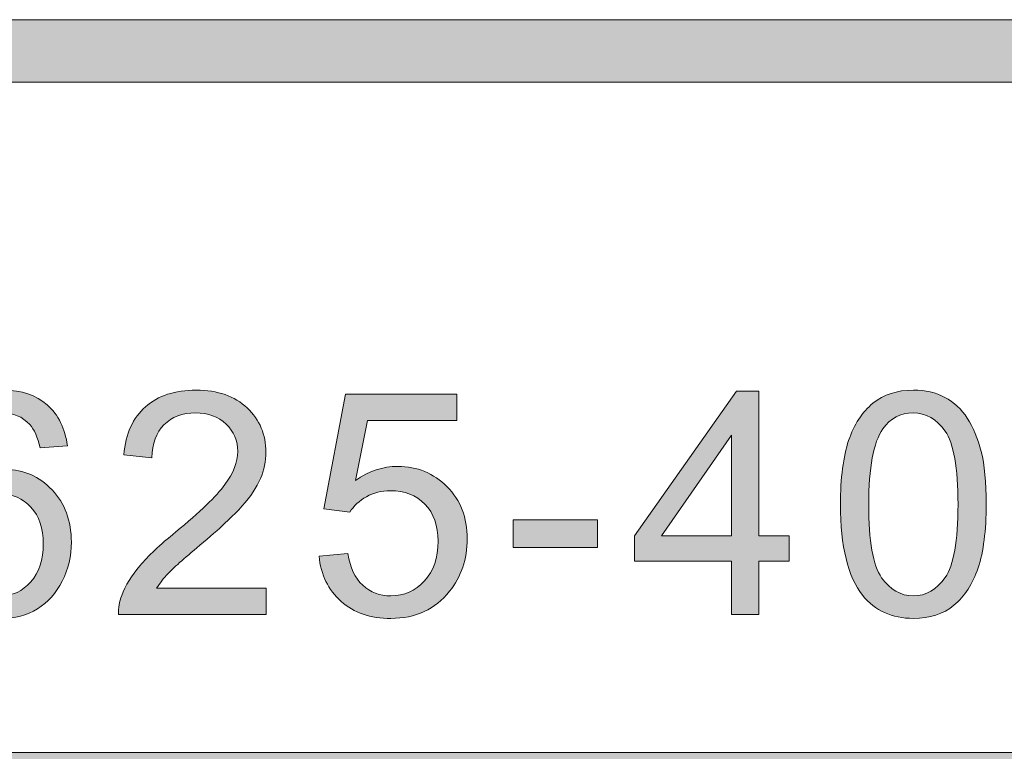
# Model space of a CAD drawing. Units: inches. Extents: x 0 to 8.5, y -10.4 to 9.9.
# Drawn here: x 4.5 to 4.9, y 1 to 1.3 of the extents above; entities that cross this region are included whole.
import ezdxf

# ---------------------------------------------------------------- set-up
doc = ezdxf.new("R2010")
doc.units = ezdxf.units.IN
doc.header["$MEASUREMENT"] = 0
doc.layers.add('Layer 4', color=7, linetype='Continuous', lineweight=0)
doc.layers.add('Text', color=7, linetype='Continuous', lineweight=0)

# ---------------------------------------------------------------- blocks, each defined once
blk = doc.blocks.new('Block_5')
at = {"layer": 'Text'}
h = blk.add_hatch(color=7, dxfattribs=at)
h.dxf.hatch_style = 2
edge = h.paths.add_edge_path()
edge.add_spline(control_points=[(4.46769, 1.05669), (4.46769, 1.0529), (4.46849, 1.04928), (4.47011, 1.04582), (4.47171, 1.04236), (4.47396, 1.03973), (4.47685, 1.03792), (4.47974, 1.03611), (4.48276, 1.03521), (4.48593, 1.03521), (4.49057, 1.03521), (4.49456, 1.03707), (4.4979, 1.04083), (4.50123, 1.04456), (4.5029, 1.04964), (4.5029, 1.05607), (4.5029, 1.06226), (4.50126, 1.06714), (4.49797, 1.07069), (4.49467, 1.07426), (4.49052, 1.07604), (4.48551, 1.07604), (4.48055, 1.07604), (4.47633, 1.07426), (4.47287, 1.07069), (4.46941, 1.06714), (4.46769, 1.06246), (4.46769, 1.05669)], knot_values=[0, 0, 0, 0, 1, 1, 1, 2, 2, 2, 3, 3, 3, 4, 4, 4, 5, 5, 5, 6, 6, 6, 7, 7, 7, 8, 8, 8, 9, 9, 9, 9], degree=3, periodic=0)
edge = h.paths.add_edge_path()
edge.add_spline(control_points=[(4.51255, 1.09527), (4.51255, 1.09527), (4.50163, 1.0944), (4.50163, 1.0944), (4.50065, 1.09871), (4.49927, 1.10186), (4.49748, 1.10381), (4.49451, 1.10693), (4.49084, 1.10851), (4.48649, 1.10851), (4.48299, 1.10851), (4.47991, 1.10753), (4.47727, 1.10558), (4.47381, 1.10305), (4.47108, 1.09937), (4.46909, 1.09454), (4.4671, 1.08968), (4.46606, 1.08279), (4.46598, 1.07384), (4.46863, 1.07787), (4.47186, 1.08086), (4.47568, 1.08282), (4.47951, 1.08477), (4.48352, 1.08575), (4.48771, 1.08575), (4.49504, 1.08575), (4.50126, 1.08305), (4.50642, 1.07765), (4.51156, 1.07227), (4.51413, 1.06529), (4.51413, 1.05675), (4.51413, 1.05113), (4.51293, 1.04591), (4.51051, 1.0411), (4.50808, 1.03627), (4.50476, 1.03258), (4.50053, 1.03002), (4.4963, 1.02745), (4.4915, 1.02618), (4.48612, 1.02618), (4.47697, 1.02618), (4.4695, 1.02954), (4.46372, 1.03627), (4.45794, 1.04301), (4.45505, 1.0541), (4.45505, 1.06957), (4.45505, 1.08686), (4.45825, 1.09943), (4.46464, 1.10729), (4.47021, 1.11412), (4.47772, 1.11754), (4.48716, 1.11754), (4.49419, 1.11754), (4.49996, 1.11556), (4.50446, 1.11163), (4.50895, 1.10767), (4.51165, 1.10221), (4.51255, 1.09527)], knot_values=[0, 0, 0, 0, 1, 1, 1, 2, 2, 2, 3, 3, 3, 4, 4, 4, 5, 5, 5, 6, 6, 6, 7, 7, 7, 8, 8, 8, 9, 9, 9, 10, 10, 10, 11, 11, 11, 12, 12, 12, 13, 13, 13, 14, 14, 14, 15, 15, 15, 16, 16, 16, 17, 17, 17, 18, 18, 18, 19, 19, 19, 19], degree=3, periodic=0)
h = blk.add_hatch(color=7, dxfattribs=at)
h.dxf.hatch_style = 2
edge = h.paths.add_edge_path()
edge.add_spline(control_points=[(4.59218, 1.03825), (4.59218, 1.03825), (4.59218, 1.0277), (4.59218, 1.0277), (4.59218, 1.0277), (4.53303, 1.0277), (4.53303, 1.0277), (4.53295, 1.03034), (4.53338, 1.03288), (4.53432, 1.03532), (4.53582, 1.03936), (4.53822, 1.04332), (4.54154, 1.04723), (4.54485, 1.05113), (4.54966, 1.05565), (4.55592, 1.06078), (4.56565, 1.06875), (4.57221, 1.07507), (4.57563, 1.07973), (4.57905, 1.08439), (4.58076, 1.08879), (4.58076, 1.09294), (4.58076, 1.09729), (4.5792, 1.10097), (4.57609, 1.10396), (4.57297, 1.10695), (4.56892, 1.10845), (4.56391, 1.10845), (4.55862, 1.10845), (4.55439, 1.10685), (4.55122, 1.10368), (4.54804, 1.1005), (4.54644, 1.09611), (4.5464, 1.09049), (4.5464, 1.09049), (4.5351, 1.09166), (4.5351, 1.09166), (4.53588, 1.10008), (4.53879, 1.1065), (4.54384, 1.11092), (4.54888, 1.11533), (4.55565, 1.11754), (4.56415, 1.11754), (4.57274, 1.11754), (4.57954, 1.11515), (4.58454, 1.11041), (4.58955, 1.10563), (4.59205, 1.09973), (4.59205, 1.09269), (4.59205, 1.08911), (4.59132, 1.0856), (4.58986, 1.08214), (4.58839, 1.07868), (4.58595, 1.07503), (4.58256, 1.07121), (4.57916, 1.06738), (4.57351, 1.06213), (4.56562, 1.05547), (4.55903, 1.04993), (4.5548, 1.04618), (4.55292, 1.0442), (4.55105, 1.04224), (4.54951, 1.04024), (4.54829, 1.03825), (4.54829, 1.03825), (4.59218, 1.03825), (4.59218, 1.03825)], knot_values=[0, 0, 0, 0, 1, 1, 1, 2, 2, 2, 3, 3, 3, 4, 4, 4, 5, 5, 5, 6, 6, 6, 7, 7, 7, 8, 8, 8, 9, 9, 9, 10, 10, 10, 11, 11, 11, 12, 12, 12, 13, 13, 13, 14, 14, 14, 15, 15, 15, 16, 16, 16, 17, 17, 17, 18, 18, 18, 19, 19, 19, 20, 20, 20, 21, 21, 21, 22, 22, 22, 22], degree=3, periodic=0)
h = blk.add_hatch(color=7, dxfattribs=at)
h.dxf.hatch_style = 2
edge = h.paths.add_edge_path()
edge.add_spline(control_points=[(4.61332, 1.05113), (4.61332, 1.05113), (4.62486, 1.05211), (4.62486, 1.05211), (4.62572, 1.0465), (4.6277, 1.04228), (4.63082, 1.03944), (4.63392, 1.03662), (4.63768, 1.03521), (4.64208, 1.03521), (4.64737, 1.03521), (4.65184, 1.03719), (4.6555, 1.04118), (4.65917, 1.04517), (4.661, 1.05046), (4.661, 1.05705), (4.661, 1.06331), (4.65923, 1.06826), (4.65572, 1.07189), (4.65219, 1.07551), (4.64758, 1.07731), (4.64189, 1.07731), (4.63835, 1.07731), (4.63516, 1.07651), (4.63231, 1.07491), (4.62946, 1.0733), (4.62722, 1.07121), (4.6256, 1.06866), (4.6256, 1.06866), (4.61528, 1.06999), (4.61528, 1.06999), (4.61528, 1.06999), (4.62394, 1.11595), (4.62394, 1.11595), (4.62394, 1.11595), (4.66844, 1.11595), (4.66844, 1.11595), (4.66844, 1.11595), (4.66844, 1.10546), (4.66844, 1.10546), (4.66844, 1.10546), (4.63273, 1.10546), (4.63273, 1.10546), (4.63273, 1.10546), (4.62792, 1.08141), (4.62792, 1.08141), (4.63329, 1.08515), (4.63892, 1.08702), (4.64482, 1.08702), (4.65263, 1.08702), (4.65922, 1.08431), (4.66459, 1.07891), (4.66996, 1.07349), (4.67265, 1.06653), (4.67265, 1.05802), (4.67265, 1.04993), (4.67029, 1.04293), (4.66557, 1.03703), (4.65983, 1.02979), (4.652, 1.02618), (4.64208, 1.02618), (4.63394, 1.02618), (4.62729, 1.02844), (4.62215, 1.03301), (4.617, 1.03756), (4.61405, 1.04361), (4.61332, 1.05113)], knot_values=[0, 0, 0, 0, 1, 1, 1, 2, 2, 2, 3, 3, 3, 4, 4, 4, 5, 5, 5, 6, 6, 6, 7, 7, 7, 8, 8, 8, 9, 9, 9, 10, 10, 10, 11, 11, 11, 12, 12, 12, 13, 13, 13, 14, 14, 14, 15, 15, 15, 16, 16, 16, 17, 17, 17, 18, 18, 18, 19, 19, 19, 20, 20, 20, 21, 21, 21, 22, 22, 22, 22], degree=3, periodic=0)
h = blk.add_hatch(color=7, dxfattribs=at)
h.dxf.hatch_style = 2
edge = h.paths.add_edge_path()
edge.add_spline(control_points=[(4.77844, 1.05919), (4.77844, 1.05919), (4.77844, 1.09953), (4.77844, 1.09953), (4.77844, 1.09953), (4.75042, 1.05919), (4.75042, 1.05919), (4.75042, 1.05919), (4.77844, 1.05919), (4.77844, 1.05919)], knot_values=[0, 0, 0, 0, 1, 1, 1, 2, 2, 2, 3, 3, 3, 3], degree=3, periodic=0)
edge = h.paths.add_edge_path()
edge.add_spline(control_points=[(4.77844, 1.0277), (4.77844, 1.0277), (4.77844, 1.04913), (4.77844, 1.04913), (4.77844, 1.04913), (4.73962, 1.04913), (4.73962, 1.04913), (4.73962, 1.04913), (4.73962, 1.05919), (4.73962, 1.05919), (4.73962, 1.05919), (4.78045, 1.11717), (4.78045, 1.11717), (4.78045, 1.11717), (4.78943, 1.11717), (4.78943, 1.11717), (4.78943, 1.11717), (4.78943, 1.05919), (4.78943, 1.05919), (4.78943, 1.05919), (4.80151, 1.05919), (4.80151, 1.05919), (4.80151, 1.05919), (4.80151, 1.04913), (4.80151, 1.04913), (4.80151, 1.04913), (4.78943, 1.04913), (4.78943, 1.04913), (4.78943, 1.04913), (4.78943, 1.0277), (4.78943, 1.0277), (4.78943, 1.0277), (4.77844, 1.0277), (4.77844, 1.0277)], knot_values=[0, 0, 0, 0, 1, 1, 1, 2, 2, 2, 3, 3, 3, 4, 4, 4, 5, 5, 5, 6, 6, 6, 7, 7, 7, 8, 8, 8, 9, 9, 9, 10, 10, 10, 11, 11, 11, 11], degree=3, periodic=0)
h = blk.add_hatch(color=7, dxfattribs=at)
h.dxf.hatch_style = 2
edge = h.paths.add_edge_path()
edge.add_spline(control_points=[(4.83341, 1.07183), (4.83341, 1.05713), (4.83512, 1.04736), (4.83857, 1.04249), (4.842, 1.03764), (4.84625, 1.03521), (4.85129, 1.03521), (4.85634, 1.03521), (4.86058, 1.03765), (4.86403, 1.04253), (4.86746, 1.04742), (4.86918, 1.05718), (4.86918, 1.07183), (4.86918, 1.08655), (4.86746, 1.09634), (4.86403, 1.10118), (4.86058, 1.10602), (4.8563, 1.10845), (4.85117, 1.10845), (4.84612, 1.10845), (4.8421, 1.10631), (4.83908, 1.10204), (4.8353, 1.09658), (4.83341, 1.08651), (4.83341, 1.07183)], knot_values=[0, 0, 0, 0, 1, 1, 1, 2, 2, 2, 3, 3, 3, 4, 4, 4, 5, 5, 5, 6, 6, 6, 7, 7, 7, 8, 8, 8, 8], degree=3, periodic=0)
edge = h.paths.add_edge_path()
edge.add_spline(control_points=[(4.82212, 1.07183), (4.82212, 1.0824), (4.8232, 1.09092), (4.82539, 1.09737), (4.82756, 1.10381), (4.8308, 1.10879), (4.8351, 1.11229), (4.83938, 1.11579), (4.84478, 1.11754), (4.85129, 1.11754), (4.85609, 1.11754), (4.86031, 1.11658), (4.86393, 1.11464), (4.86755, 1.11271), (4.87054, 1.10992), (4.8729, 1.10628), (4.87526, 1.10263), (4.87712, 1.0982), (4.87846, 1.09298), (4.8798, 1.08774), (4.88047, 1.08069), (4.88047, 1.07183), (4.88047, 1.06133), (4.87939, 1.05286), (4.87724, 1.0464), (4.87508, 1.03996), (4.87185, 1.03497), (4.86757, 1.03145), (4.86327, 1.02793), (4.85784, 1.02618), (4.85129, 1.02618), (4.84266, 1.02618), (4.8359, 1.02926), (4.83097, 1.03545), (4.82507, 1.04289), (4.82212, 1.05501), (4.82212, 1.07183)], knot_values=[0, 0, 0, 0, 1, 1, 1, 2, 2, 2, 3, 3, 3, 4, 4, 4, 5, 5, 5, 6, 6, 6, 7, 7, 7, 8, 8, 8, 9, 9, 9, 10, 10, 10, 11, 11, 11, 12, 12, 12, 12], degree=3, periodic=0)
h = blk.add_hatch(color=7, dxfattribs=at)
h.dxf.hatch_style = 2
edge = h.paths.add_edge_path()
edge.add_spline(control_points=[(4.691, 1.05455), (4.691, 1.05455), (4.691, 1.06559), (4.691, 1.06559), (4.691, 1.06559), (4.72476, 1.06559), (4.72476, 1.06559), (4.72476, 1.06559), (4.72476, 1.05455), (4.72476, 1.05455), (4.72476, 1.05455), (4.691, 1.05455), (4.691, 1.05455)], knot_values=[0, 0, 0, 0, 1, 1, 1, 2, 2, 2, 3, 3, 3, 4, 4, 4, 4], degree=3, periodic=0)
for points, knots in [([(4.51255, 1.09527), (4.51255, 1.09527), (4.50163, 1.0944), (4.50163, 1.0944), (4.50065, 1.09871), (4.49927, 1.10186), (4.49748, 1.10381), (4.49451, 1.10693), (4.49084, 1.10851), (4.48649, 1.10851), (4.48299, 1.10851), (4.47991, 1.10753), (4.47727, 1.10558), (4.47381, 1.10305), (4.47108, 1.09937), (4.46909, 1.09454), (4.4671, 1.08968), (4.46606, 1.08279), (4.46598, 1.07384), (4.46863, 1.07787), (4.47186, 1.08086), (4.47568, 1.08282), (4.47951, 1.08477), (4.48352, 1.08575), (4.48771, 1.08575), (4.49504, 1.08575), (4.50126, 1.08305), (4.50642, 1.07765), (4.51156, 1.07227), (4.51413, 1.06529), (4.51413, 1.05675), (4.51413, 1.05113), (4.51293, 1.04591), (4.51051, 1.0411), (4.50808, 1.03627), (4.50476, 1.03258), (4.50053, 1.03002), (4.4963, 1.02745), (4.4915, 1.02618), (4.48612, 1.02618), (4.47697, 1.02618), (4.4695, 1.02954), (4.46372, 1.03627), (4.45794, 1.04301), (4.45505, 1.0541), (4.45505, 1.06957), (4.45505, 1.08686), (4.45825, 1.09943), (4.46464, 1.10729), (4.47021, 1.11412), (4.47772, 1.11754), (4.48716, 1.11754), (4.49419, 1.11754), (4.49996, 1.11556), (4.50446, 1.11163), (4.50895, 1.10767), (4.51165, 1.10221), (4.51255, 1.09527)], [0, 0, 0, 0, 1, 1, 1, 2, 2, 2, 3, 3, 3, 4, 4, 4, 5, 5, 5, 6, 6, 6, 7, 7, 7, 8, 8, 8, 9, 9, 9, 10, 10, 10, 11, 11, 11, 12, 12, 12, 13, 13, 13, 14, 14, 14, 15, 15, 15, 16, 16, 16, 17, 17, 17, 18, 18, 18, 19, 19, 19, 19]), ([(4.59218, 1.03825), (4.59218, 1.03825), (4.59218, 1.0277), (4.59218, 1.0277), (4.59218, 1.0277), (4.53303, 1.0277), (4.53303, 1.0277), (4.53295, 1.03034), (4.53338, 1.03288), (4.53432, 1.03532), (4.53582, 1.03936), (4.53822, 1.04332), (4.54154, 1.04723), (4.54485, 1.05113), (4.54966, 1.05565), (4.55592, 1.06078), (4.56565, 1.06875), (4.57221, 1.07507), (4.57563, 1.07973), (4.57905, 1.08439), (4.58076, 1.08879), (4.58076, 1.09294), (4.58076, 1.09729), (4.5792, 1.10097), (4.57609, 1.10396), (4.57297, 1.10695), (4.56892, 1.10845), (4.56391, 1.10845), (4.55862, 1.10845), (4.55439, 1.10685), (4.55122, 1.10368), (4.54804, 1.1005), (4.54644, 1.09611), (4.5464, 1.09049), (4.5464, 1.09049), (4.5351, 1.09166), (4.5351, 1.09166), (4.53588, 1.10008), (4.53879, 1.1065), (4.54384, 1.11092), (4.54888, 1.11533), (4.55565, 1.11754), (4.56415, 1.11754), (4.57274, 1.11754), (4.57954, 1.11515), (4.58454, 1.11041), (4.58955, 1.10563), (4.59205, 1.09973), (4.59205, 1.09269), (4.59205, 1.08911), (4.59132, 1.0856), (4.58986, 1.08214), (4.58839, 1.07868), (4.58595, 1.07503), (4.58256, 1.07121), (4.57916, 1.06738), (4.57351, 1.06213), (4.56562, 1.05547), (4.55903, 1.04993), (4.5548, 1.04618), (4.55292, 1.0442), (4.55105, 1.04224), (4.54951, 1.04024), (4.54829, 1.03825), (4.54829, 1.03825), (4.59218, 1.03825), (4.59218, 1.03825)], [0, 0, 0, 0, 1, 1, 1, 2, 2, 2, 3, 3, 3, 4, 4, 4, 5, 5, 5, 6, 6, 6, 7, 7, 7, 8, 8, 8, 9, 9, 9, 10, 10, 10, 11, 11, 11, 12, 12, 12, 13, 13, 13, 14, 14, 14, 15, 15, 15, 16, 16, 16, 17, 17, 17, 18, 18, 18, 19, 19, 19, 20, 20, 20, 21, 21, 21, 22, 22, 22, 22]), ([(4.61332, 1.05113), (4.61332, 1.05113), (4.62486, 1.05211), (4.62486, 1.05211), (4.62572, 1.0465), (4.6277, 1.04228), (4.63082, 1.03944), (4.63392, 1.03662), (4.63768, 1.03521), (4.64208, 1.03521), (4.64737, 1.03521), (4.65184, 1.03719), (4.6555, 1.04118), (4.65917, 1.04517), (4.661, 1.05046), (4.661, 1.05705), (4.661, 1.06331), (4.65923, 1.06826), (4.65572, 1.07189), (4.65219, 1.07551), (4.64758, 1.07731), (4.64189, 1.07731), (4.63835, 1.07731), (4.63516, 1.07651), (4.63231, 1.07491), (4.62946, 1.0733), (4.62722, 1.07121), (4.6256, 1.06866), (4.6256, 1.06866), (4.61528, 1.06999), (4.61528, 1.06999), (4.61528, 1.06999), (4.62394, 1.11595), (4.62394, 1.11595), (4.62394, 1.11595), (4.66844, 1.11595), (4.66844, 1.11595), (4.66844, 1.11595), (4.66844, 1.10546), (4.66844, 1.10546), (4.66844, 1.10546), (4.63273, 1.10546), (4.63273, 1.10546), (4.63273, 1.10546), (4.62792, 1.08141), (4.62792, 1.08141), (4.63329, 1.08515), (4.63892, 1.08702), (4.64482, 1.08702), (4.65263, 1.08702), (4.65922, 1.08431), (4.66459, 1.07891), (4.66996, 1.07349), (4.67265, 1.06653), (4.67265, 1.05802), (4.67265, 1.04993), (4.67029, 1.04293), (4.66557, 1.03703), (4.65983, 1.02979), (4.652, 1.02618), (4.64208, 1.02618), (4.63394, 1.02618), (4.62729, 1.02844), (4.62215, 1.03301), (4.617, 1.03756), (4.61405, 1.04361), (4.61332, 1.05113)], [0, 0, 0, 0, 1, 1, 1, 2, 2, 2, 3, 3, 3, 4, 4, 4, 5, 5, 5, 6, 6, 6, 7, 7, 7, 8, 8, 8, 9, 9, 9, 10, 10, 10, 11, 11, 11, 12, 12, 12, 13, 13, 13, 14, 14, 14, 15, 15, 15, 16, 16, 16, 17, 17, 17, 18, 18, 18, 19, 19, 19, 20, 20, 20, 21, 21, 21, 22, 22, 22, 22]), ([(4.77844, 1.0277), (4.77844, 1.0277), (4.77844, 1.04913), (4.77844, 1.04913), (4.77844, 1.04913), (4.73962, 1.04913), (4.73962, 1.04913), (4.73962, 1.04913), (4.73962, 1.05919), (4.73962, 1.05919), (4.73962, 1.05919), (4.78045, 1.11717), (4.78045, 1.11717), (4.78045, 1.11717), (4.78943, 1.11717), (4.78943, 1.11717), (4.78943, 1.11717), (4.78943, 1.05919), (4.78943, 1.05919), (4.78943, 1.05919), (4.80151, 1.05919), (4.80151, 1.05919), (4.80151, 1.05919), (4.80151, 1.04913), (4.80151, 1.04913), (4.80151, 1.04913), (4.78943, 1.04913), (4.78943, 1.04913), (4.78943, 1.04913), (4.78943, 1.0277), (4.78943, 1.0277), (4.78943, 1.0277), (4.77844, 1.0277), (4.77844, 1.0277)], [0, 0, 0, 0, 1, 1, 1, 2, 2, 2, 3, 3, 3, 4, 4, 4, 5, 5, 5, 6, 6, 6, 7, 7, 7, 8, 8, 8, 9, 9, 9, 10, 10, 10, 11, 11, 11, 11]), ([(4.82212, 1.07183), (4.82212, 1.0824), (4.8232, 1.09092), (4.82539, 1.09737), (4.82756, 1.10381), (4.8308, 1.10879), (4.8351, 1.11229), (4.83938, 1.11579), (4.84478, 1.11754), (4.85129, 1.11754), (4.85609, 1.11754), (4.86031, 1.11658), (4.86393, 1.11464), (4.86755, 1.11271), (4.87054, 1.10992), (4.8729, 1.10628), (4.87526, 1.10263), (4.87712, 1.0982), (4.87846, 1.09298), (4.8798, 1.08774), (4.88047, 1.08069), (4.88047, 1.07183), (4.88047, 1.06133), (4.87939, 1.05286), (4.87724, 1.0464), (4.87508, 1.03996), (4.87185, 1.03497), (4.86757, 1.03145), (4.86327, 1.02793), (4.85784, 1.02618), (4.85129, 1.02618), (4.84266, 1.02618), (4.8359, 1.02926), (4.83097, 1.03545), (4.82507, 1.04289), (4.82212, 1.05501), (4.82212, 1.07183)], [0, 0, 0, 0, 1, 1, 1, 2, 2, 2, 3, 3, 3, 4, 4, 4, 5, 5, 5, 6, 6, 6, 7, 7, 7, 8, 8, 8, 9, 9, 9, 10, 10, 10, 11, 11, 11, 12, 12, 12, 12]), ([(4.83341, 1.07183), (4.83341, 1.05713), (4.83512, 1.04736), (4.83857, 1.04249), (4.842, 1.03764), (4.84625, 1.03521), (4.85129, 1.03521), (4.85634, 1.03521), (4.86058, 1.03765), (4.86403, 1.04253), (4.86746, 1.04742), (4.86918, 1.05718), (4.86918, 1.07183), (4.86918, 1.08655), (4.86746, 1.09634), (4.86403, 1.10118), (4.86058, 1.10602), (4.8563, 1.10845), (4.85117, 1.10845), (4.84612, 1.10845), (4.8421, 1.10631), (4.83908, 1.10204), (4.8353, 1.09658), (4.83341, 1.08651), (4.83341, 1.07183)], [0, 0, 0, 0, 1, 1, 1, 2, 2, 2, 3, 3, 3, 4, 4, 4, 5, 5, 5, 6, 6, 6, 7, 7, 7, 8, 8, 8, 8]), ([(4.77844, 1.05919), (4.77844, 1.05919), (4.77844, 1.09953), (4.77844, 1.09953), (4.77844, 1.09953), (4.75042, 1.05919), (4.75042, 1.05919), (4.75042, 1.05919), (4.77844, 1.05919), (4.77844, 1.05919)], [0, 0, 0, 0, 1, 1, 1, 2, 2, 2, 3, 3, 3, 3]), ([(4.46769, 1.05669), (4.46769, 1.0529), (4.46849, 1.04928), (4.47011, 1.04582), (4.47171, 1.04236), (4.47396, 1.03973), (4.47685, 1.03792), (4.47974, 1.03611), (4.48276, 1.03521), (4.48593, 1.03521), (4.49057, 1.03521), (4.49456, 1.03707), (4.4979, 1.04083), (4.50123, 1.04456), (4.5029, 1.04964), (4.5029, 1.05607), (4.5029, 1.06226), (4.50126, 1.06714), (4.49797, 1.07069), (4.49467, 1.07426), (4.49052, 1.07604), (4.48551, 1.07604), (4.48055, 1.07604), (4.47633, 1.07426), (4.47287, 1.07069), (4.46941, 1.06714), (4.46769, 1.06246), (4.46769, 1.05669)], [0, 0, 0, 0, 1, 1, 1, 2, 2, 2, 3, 3, 3, 4, 4, 4, 5, 5, 5, 6, 6, 6, 7, 7, 7, 8, 8, 8, 9, 9, 9, 9]), ([(4.691, 1.05455), (4.691, 1.05455), (4.691, 1.06559), (4.691, 1.06559), (4.691, 1.06559), (4.72476, 1.06559), (4.72476, 1.06559), (4.72476, 1.06559), (4.72476, 1.05455), (4.72476, 1.05455), (4.72476, 1.05455), (4.691, 1.05455), (4.691, 1.05455)], [0, 0, 0, 0, 1, 1, 1, 2, 2, 2, 3, 3, 3, 4, 4, 4, 4])]:
    blk.add_open_spline(points, degree=3, knots=knots, dxfattribs=at)
blk = doc.blocks.new('Block_4')
at = {"layer": 'Text'}
blk.add_blockref('Block_5', (0, 0), dxfattribs=at)

msp = doc.modelspace()

# ---------------------------------------------------------------- hatches: boundary and pattern name
at = {"layer": 'Layer 4'}
h = msp.add_hatch(color=7, dxfattribs=at)
h.dxf.hatch_style = 2
edge = h.paths.add_edge_path()
edge.add_spline(control_points=[(5.18925, 0.68782), (5.18925, 0.68782), (2.18981, 0.68782), (2.18981, 0.68782), (2.18981, 0.68782), (2.18984, 0.95914), (2.18984, 0.95914), (2.18984, 0.95914), (5.18928, 0.95917), (5.18928, 0.95917), (5.18928, 0.95917), (5.18925, 0.68782), (5.18925, 0.68782)], knot_values=[0, 0, 0, 0, 1, 1, 1, 2, 2, 2, 3, 3, 3, 4, 4, 4, 4], degree=3, periodic=0)
edge = h.paths.add_edge_path()
edge.add_spline(control_points=[(8.06182, 0.6878), (8.06182, 0.6878), (7.55814, 0.68782), (7.55814, 0.68782), (7.55814, 0.68782), (7.55811, 0.95919), (7.55811, 0.95919), (7.55811, 0.95919), (8.06133, 0.95919), (8.06133, 0.95919), (8.06514, 0.95919), (8.06823, 0.96219), (8.06823, 0.96588), (8.06823, 0.96958), (8.06514, 0.97258), (8.06133, 0.97258), (8.06133, 0.97258), (7.55808, 0.97258), (7.55808, 0.97258), (7.55808, 0.97258), (7.55811, 1.20623), (7.55811, 1.20623), (7.55811, 1.2101), (7.55508, 1.21323), (7.55133, 1.21323), (7.54758, 1.21323), (7.54455, 1.2101), (7.54455, 1.20623), (7.54455, 1.20623), (7.54439, 0.97254), (7.54439, 0.97254), (7.54439, 0.97254), (5.20326, 0.97253), (5.20326, 0.97253), (5.20326, 0.97253), (5.20318, 1.20595), (5.20318, 1.20595), (5.20318, 1.20978), (5.20008, 1.21289), (5.19624, 1.21289), (5.1924, 1.21289), (5.18929, 1.20978), (5.18929, 1.20595), (5.18929, 1.20595), (5.18933, 0.97253), (5.18933, 0.97253), (5.18933, 0.97253), (3.90236, 0.97256), (3.90236, 0.97256), (3.90236, 0.97256), (3.90178, 1.2064), (3.90178, 1.2064), (3.90179, 1.21022), (3.89876, 1.21332), (3.89501, 1.21332), (3.89501, 1.21332), (3.895, 1.21332), (3.895, 1.21332), (3.89126, 1.21332), (3.88822, 1.21024), (3.88822, 1.20642), (3.88822, 1.20642), (3.88803, 0.97256), (3.88803, 0.97256), (3.88803, 0.97256), (2.18984, 0.97255), (2.18984, 0.97255), (2.18984, 0.97255), (2.18978, 1.20631), (2.18978, 1.20631), (2.18978, 1.21018), (2.18665, 1.21331), (2.18278, 1.21331), (2.17892, 1.21331), (2.17578, 1.21018), (2.17578, 1.20631), (2.17578, 1.20631), (2.17578, 0.43426), (2.17578, 0.43426), (2.17578, 0.43039), (2.17892, 0.42726), (2.18278, 0.42726), (2.18665, 0.42726), (2.18978, 0.43039), (2.18978, 0.43426), (2.18978, 0.43426), (2.18982, 0.67387), (2.18982, 0.67387), (2.18982, 0.67387), (5.18927, 0.67388), (5.18927, 0.67388), (5.18927, 0.67388), (5.18933, 0.43418), (5.18933, 0.43418), (5.18933, 0.43034), (5.19262, 0.42719), (5.19646, 0.42719), (5.2003, 0.42719), (5.20321, 0.43034), (5.20321, 0.43418), (5.20321, 0.43418), (5.20317, 0.95913), (5.20317, 0.95913), (5.20317, 0.95913), (7.54438, 0.95913), (7.54438, 0.95913), (7.54438, 0.95913), (7.54444, 0.43431), (7.54444, 0.43431), (7.54444, 0.43044), (7.54748, 0.42731), (7.55122, 0.42731), (7.55497, 0.42731), (7.55815, 0.43058), (7.55815, 0.43444), (7.55815, 0.43444), (7.55817, 0.67388), (7.55817, 0.67388), (7.55817, 0.67388), (8.06201, 0.67391), (8.06201, 0.67391), (8.06459, 0.67401), (8.06827, 0.67672), (8.06827, 0.68056), (8.06827, 0.68439), (8.06519, 0.6878), (8.06182, 0.6878)], knot_values=[0, 0, 0, 0, 1, 1, 1, 2, 2, 2, 3, 3, 3, 4, 4, 4, 5, 5, 5, 6, 6, 6, 7, 7, 7, 8, 8, 8, 9, 9, 9, 10, 10, 10, 11, 11, 11, 12, 12, 12, 13, 13, 13, 14, 14, 14, 15, 15, 15, 16, 16, 16, 17, 17, 17, 18, 18, 18, 19, 19, 19, 20, 20, 20, 21, 21, 21, 22, 22, 22, 23, 23, 23, 24, 24, 24, 25, 25, 25, 26, 26, 26, 27, 27, 27, 28, 28, 28, 29, 29, 29, 30, 30, 30, 31, 31, 31, 32, 32, 32, 33, 33, 33, 34, 34, 34, 35, 35, 35, 36, 36, 36, 37, 37, 37, 38, 38, 38, 39, 39, 39, 40, 40, 40, 41, 41, 41, 42, 42, 42, 42], degree=3, periodic=0)
at = {"layer": 'Text'}
h = msp.add_hatch(color=7, dxfattribs=at)
h.dxf.hatch_style = 2
edge = h.paths.add_edge_path()
edge.add_spline(control_points=[(8.12597, 0.59801), (8.12597, 0.48928), (8.03751, 0.40083), (7.92878, 0.40083), (7.92878, 0.40083), (0.57122, 0.40083), (0.57122, 0.40083), (0.46249, 0.40083), (0.37403, 0.48928), (0.37403, 0.59801), (0.37403, 0.59801), (0.37403, 1.04364), (0.37403, 1.04364), (0.37403, 1.15237), (0.46249, 1.24083), (0.57122, 1.24083), (0.57122, 1.24083), (7.92878, 1.24083), (7.92878, 1.24083), (8.03751, 1.24083), (8.12597, 1.15237), (8.12597, 1.04364), (8.12597, 1.04364), (8.12597, 0.59801), (8.12597, 0.59801)], knot_values=[0, 0, 0, 0, 1, 1, 1, 2, 2, 2, 3, 3, 3, 4, 4, 4, 5, 5, 5, 6, 6, 6, 7, 7, 7, 8, 8, 8, 8], degree=3, periodic=0)
edge = h.paths.add_edge_path()
edge.add_spline(control_points=[(7.92878, 1.26583), (7.92878, 1.26583), (0.57122, 1.26583), (0.57122, 1.26583), (0.4485, 1.26583), (0.34903, 1.16635), (0.34903, 1.04364), (0.34903, 1.04364), (0.34903, 0.59801), (0.34903, 0.59801), (0.34903, 0.4753), (0.4485, 0.37583), (0.57122, 0.37583), (0.57122, 0.37583), (3.78637, 0.37712), (3.78637, 0.37712), (3.78637, 0.37712), (4.71363, 0.37712), (4.71363, 0.37712), (4.71363, 0.37712), (7.92878, 0.37583), (7.92878, 0.37583), (8.0515, 0.37583), (8.15097, 0.4753), (8.15097, 0.59801), (8.15097, 0.59801), (8.15097, 1.04364), (8.15097, 1.04364), (8.15097, 1.16635), (8.0515, 1.26583), (7.92878, 1.26583)], knot_values=[0, 0, 0, 0, 1, 1, 1, 2, 2, 2, 3, 3, 3, 4, 4, 4, 5, 5, 5, 6, 6, 6, 7, 7, 7, 8, 8, 8, 9, 9, 9, 10, 10, 10, 10], degree=3, periodic=0)

# ---------------------------------------------------------------- linework, layer by layer
at = {"layer": 'Layer 4'}
msp.add_open_spline([(8.06182, 0.6878), (8.06182, 0.6878), (7.55814, 0.68782), (7.55814, 0.68782), (7.55814, 0.68782), (7.55811, 0.95919), (7.55811, 0.95919), (7.55811, 0.95919), (8.06133, 0.95919), (8.06133, 0.95919), (8.06514, 0.95919), (8.06823, 0.96219), (8.06823, 0.96588), (8.06823, 0.96958), (8.06514, 0.97258), (8.06133, 0.97258), (8.06133, 0.97258), (7.55808, 0.97258), (7.55808, 0.97258), (7.55808, 0.97258), (7.55811, 1.20623), (7.55811, 1.20623), (7.55811, 1.2101), (7.55508, 1.21323), (7.55133, 1.21323), (7.54758, 1.21323), (7.54455, 1.2101), (7.54455, 1.20623), (7.54455, 1.20623), (7.54439, 0.97254), (7.54439, 0.97254), (7.54439, 0.97254), (5.20326, 0.97253), (5.20326, 0.97253), (5.20326, 0.97253), (5.20318, 1.20595), (5.20318, 1.20595), (5.20318, 1.20978), (5.20008, 1.21289), (5.19624, 1.21289), (5.1924, 1.21289), (5.18929, 1.20978), (5.18929, 1.20595), (5.18929, 1.20595), (5.18933, 0.97253), (5.18933, 0.97253), (5.18933, 0.97253), (3.90236, 0.97256), (3.90236, 0.97256), (3.90236, 0.97256), (3.90178, 1.2064), (3.90178, 1.2064), (3.90179, 1.21022), (3.89876, 1.21332), (3.89501, 1.21332), (3.89501, 1.21332), (3.895, 1.21332), (3.895, 1.21332), (3.89126, 1.21332), (3.88822, 1.21024), (3.88822, 1.20642), (3.88822, 1.20642), (3.88803, 0.97256), (3.88803, 0.97256), (3.88803, 0.97256), (2.18984, 0.97255), (2.18984, 0.97255), (2.18984, 0.97255), (2.18978, 1.20631), (2.18978, 1.20631), (2.18978, 1.21018), (2.18665, 1.21331), (2.18278, 1.21331), (2.17892, 1.21331), (2.17578, 1.21018), (2.17578, 1.20631), (2.17578, 1.20631), (2.17578, 0.43426), (2.17578, 0.43426), (2.17578, 0.43039), (2.17892, 0.42726), (2.18278, 0.42726), (2.18665, 0.42726), (2.18978, 0.43039), (2.18978, 0.43426), (2.18978, 0.43426), (2.18982, 0.67387), (2.18982, 0.67387), (2.18982, 0.67387), (5.18927, 0.67388), (5.18927, 0.67388), (5.18927, 0.67388), (5.18933, 0.43418), (5.18933, 0.43418), (5.18933, 0.43034), (5.19262, 0.42719), (5.19646, 0.42719), (5.2003, 0.42719), (5.20321, 0.43034), (5.20321, 0.43418), (5.20321, 0.43418), (5.20317, 0.95913), (5.20317, 0.95913), (5.20317, 0.95913), (7.54438, 0.95913), (7.54438, 0.95913), (7.54438, 0.95913), (7.54444, 0.43431), (7.54444, 0.43431), (7.54444, 0.43044), (7.54748, 0.42731), (7.55122, 0.42731), (7.55497, 0.42731), (7.55815, 0.43058), (7.55815, 0.43444), (7.55815, 0.43444), (7.55817, 0.67388), (7.55817, 0.67388), (7.55817, 0.67388), (8.06201, 0.67391), (8.06201, 0.67391), (8.06459, 0.67401), (8.06827, 0.67672), (8.06827, 0.68056), (8.06827, 0.68439), (8.06519, 0.6878), (8.06182, 0.6878)], degree=3, knots=[0, 0, 0, 0, 1, 1, 1, 2, 2, 2, 3, 3, 3, 4, 4, 4, 5, 5, 5, 6, 6, 6, 7, 7, 7, 8, 8, 8, 9, 9, 9, 10, 10, 10, 11, 11, 11, 12, 12, 12, 13, 13, 13, 14, 14, 14, 15, 15, 15, 16, 16, 16, 17, 17, 17, 18, 18, 18, 19, 19, 19, 20, 20, 20, 21, 21, 21, 22, 22, 22, 23, 23, 23, 24, 24, 24, 25, 25, 25, 26, 26, 26, 27, 27, 27, 28, 28, 28, 29, 29, 29, 30, 30, 30, 31, 31, 31, 32, 32, 32, 33, 33, 33, 34, 34, 34, 35, 35, 35, 36, 36, 36, 37, 37, 37, 38, 38, 38, 39, 39, 39, 40, 40, 40, 41, 41, 41, 42, 42, 42, 42], dxfattribs=at)
at = {"layer": 'Text'}
for points, knots in [([(7.92878, 1.26583), (7.92878, 1.26583), (0.57122, 1.26583), (0.57122, 1.26583), (0.4485, 1.26583), (0.34903, 1.16635), (0.34903, 1.04364), (0.34903, 1.04364), (0.34903, 0.59801), (0.34903, 0.59801), (0.34903, 0.4753), (0.4485, 0.37583), (0.57122, 0.37583), (0.57122, 0.37583), (3.78637, 0.37712), (3.78637, 0.37712), (3.78637, 0.37712), (4.71363, 0.37712), (4.71363, 0.37712), (4.71363, 0.37712), (7.92878, 0.37583), (7.92878, 0.37583), (8.0515, 0.37583), (8.15097, 0.4753), (8.15097, 0.59801), (8.15097, 0.59801), (8.15097, 1.04364), (8.15097, 1.04364), (8.15097, 1.16635), (8.0515, 1.26583), (7.92878, 1.26583)], [0, 0, 0, 0, 1, 1, 1, 2, 2, 2, 3, 3, 3, 4, 4, 4, 5, 5, 5, 6, 6, 6, 7, 7, 7, 8, 8, 8, 9, 9, 9, 10, 10, 10, 10]), ([(8.12597, 0.59801), (8.12597, 0.48928), (8.03751, 0.40083), (7.92878, 0.40083), (7.92878, 0.40083), (0.57122, 0.40083), (0.57122, 0.40083), (0.46249, 0.40083), (0.37403, 0.48928), (0.37403, 0.59801), (0.37403, 0.59801), (0.37403, 1.04364), (0.37403, 1.04364), (0.37403, 1.15237), (0.46249, 1.24083), (0.57122, 1.24083), (0.57122, 1.24083), (7.92878, 1.24083), (7.92878, 1.24083), (8.03751, 1.24083), (8.12597, 1.15237), (8.12597, 1.04364), (8.12597, 1.04364), (8.12597, 0.59801), (8.12597, 0.59801)], [0, 0, 0, 0, 1, 1, 1, 2, 2, 2, 3, 3, 3, 4, 4, 4, 5, 5, 5, 6, 6, 6, 7, 7, 7, 8, 8, 8, 8])]:
    msp.add_open_spline(points, degree=3, knots=knots, dxfattribs=at)

# ---------------------------------------------------------------- block references
msp.add_blockref('Block_4', (0, 0), dxfattribs=at)

doc.saveas('drawing.dxf')
